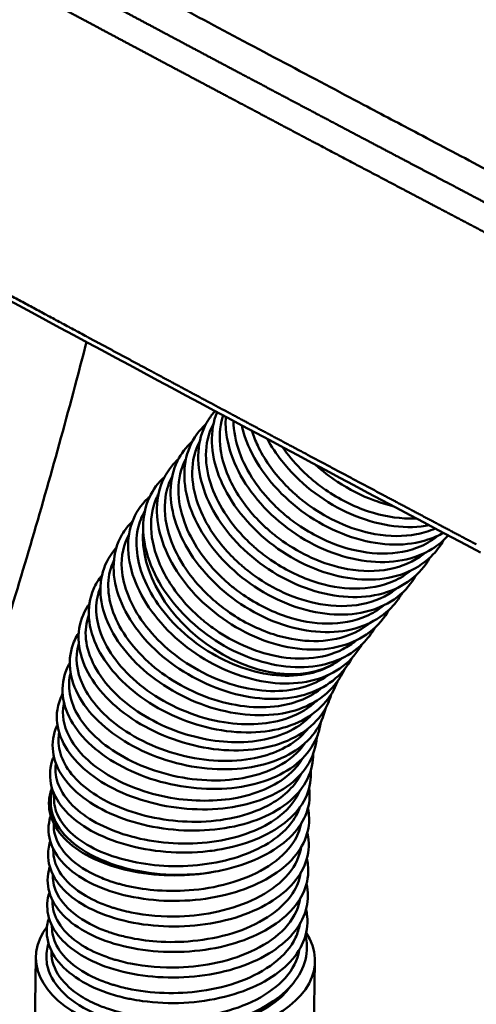
# Model space of a CAD drawing. Units: millimetres. Extents: x 0 to 3360, y 0 to 2376.
# Drawn here: x 2526 to 2599, y 566 to 725 of the extents above; entities that cross this region are included whole.
import ezdxf

# ---------------------------------------------------------------- set-up
doc = ezdxf.new("R2010")
doc.units = ezdxf.units.MM
doc.header["$LTSCALE"] = 8
doc.layers.add('Visible Edges(ISO)', color=7, linetype='Continuous', lineweight=50, true_color=0x262659)
doc.layers.add('Visible Tangent Edges(ISO)', color=7, linetype='Continuous', lineweight=50, true_color=0x1a1a3e)

msp = doc.modelspace()

# ---------------------------------------------------------------- linework, layer by layer
at = {"layer": 'Visible Edges(ISO)'}
for p, q in [((2547.09, 719.19), (2547.09, 719.19)), ((2590.18, 696.38), (2590.18, 696.38)), ((2525.6, 679.9), (2525.6, 679.9)), ((2557.62, 662.72), (2557.62, 662.72)), ((2557.67, 662.69), (2557.67, 662.69)), ((2558.62, 662.18), (2558.62, 662.18)), ((2558.83, 662.07), (2558.83, 662.07)), ((2559.99, 661.45), (2559.99, 661.45)), ((2561.11, 660.85), (2561.11, 660.85)), ((2557.8, 658.85), (2557.8, 658.85)), ((2554.39, 656.97), (2554.39, 656.97)), ((2591.86, 641.22), (2591.86, 641.22)), ((2587.43, 635.57), (2587.43, 635.57)), ((2530.99, 595.46), (2530.99, 595.64)), ((2530.92, 591.34), (2530.92, 591.53)), ((2530.85, 587.23), (2530.85, 587.41)), ((2530.78, 583.11), (2530.78, 583.29)), ((2530.71, 578.99), (2530.71, 579.18)), ((2530.64, 574.87), (2530.64, 575.06)), ((2527.66, 546.99), (2528.12, 574.17)), ((2572.66, 546.23), (2573.12, 573.4))]:
    msp.add_line(p, q, dxfattribs=at)
for major_axis, start_param, end_param in [((-22.5, 0.38), 5.891127, 9.792457), ((20, -0.34), 4.491716, 5.926496)]:
    msp.add_ellipse((2550.62, 573.78), major_axis=major_axis, ratio=0.56709, start_param=start_param, end_param=end_param, dxfattribs=at)
for points, knots in [([(2599.79, 639.34), (2575.59, 652.16), (2551.48, 665.04), (2512.3, 686.19), (2497.16, 694.41), (2482.06, 702.66)], [0, 0, 0, 0, 10.000096, 10.000096, 16.328587, 16.328587, 16.328587, 16.328587]), ([(2504.37, 572.9), (2508.16, 582.72), (2511.81, 592.78), (2518.83, 613.32), (2522.2, 623.8), (2528.66, 645.17), (2531.74, 656.04), (2535.21, 669.15), (2535.75, 671.2), (2536.28, 673.25)], [6.1621259, 6.1621259, 6.1621259, 6.1621259, 6.2212443, 6.2212443, 6.2803628, 6.2803628, 6.3394813, 6.3394813, 6.3504096, 6.3504096, 6.3504096, 6.3504096]), ([(2591.66, 638.51), (2590.89, 637.14), (2589.84, 635.92), (2587.29, 633.96), (2585.73, 633.2), (2582.33, 632.25), (2580.42, 632.06), (2576.48, 632.26), (2574.38, 632.67), (2570.29, 634.03), (2568.23, 635), (2564.43, 637.37), (2562.63, 638.8), (2559.52, 641.93), (2558.15, 643.66), (2556.02, 647.22), (2555.23, 649.08), (2554.31, 652.72), (2554.17, 654.53), (2554.57, 657.86), (2555.11, 659.41), (2556.27, 661.23), (2556.62, 661.69), (2557.02, 662.12)], [81.180944, 81.180944, 81.180944, 81.180944, 81.801809, 81.801809, 82.446277, 82.446277, 83.102781, 83.102781, 83.773079, 83.773079, 84.4469, 84.4469, 85.119584, 85.119584, 85.791621, 85.791621, 86.464724, 86.464724, 87.138482, 87.138482, 87.804228, 87.804228, 88.051075, 88.051075, 88.051075, 88.051075]), ([(2593.87, 641.33), (2593.4, 640.49), (2592.84, 639.72), (2591.07, 637.85), (2589.67, 636.88), (2586.54, 635.52), (2584.75, 635.11), (2580.97, 634.87), (2578.92, 635.05), (2574.83, 635.98), (2572.74, 636.75), (2568.77, 638.77), (2566.86, 640.05), (2563.44, 642.92), (2561.9, 644.56), (2559.36, 647.99), (2558.34, 649.83), (2556.94, 653.48), (2556.55, 655.33), (2556.45, 658.81), (2556.73, 660.48), (2557.33, 661.95)], [68.135475, 68.135475, 68.135475, 68.135475, 68.51195, 68.51195, 69.157399, 69.157399, 69.807715, 69.807715, 70.473972, 70.473972, 71.147434, 71.147434, 71.820662, 71.820662, 72.492743, 72.492743, 73.165285, 73.165285, 73.839197, 73.839197, 74.5048, 74.5048, 74.5048, 74.5048]), ([(2558.32, 661.42), (2558.29, 661.31), (2558.25, 661.2), (2557.75, 659.54), (2557.63, 657.82), (2558.12, 654.33), (2558.65, 652.62), (2560.48, 648.77), (2561.93, 646.69), (2564.1, 644.39), (2564.49, 644), (2565.11, 643.41), (2565.33, 643.22), (2565.73, 642.86), (2565.92, 642.7), (2566.32, 642.37), (2566.53, 642.19), (2567.13, 641.72), (2567.51, 641.44), (2569.37, 640.12), (2570.94, 639.22), (2574.47, 637.62), (2576.44, 637), (2580.73, 636.24), (2583, 636.23), (2587.2, 637.03), (2589.08, 637.87), (2590.67, 639.14), (2590.74, 639.19), (2590.82, 639.25)], [40.829565, 40.829565, 40.829565, 40.829565, 40.87942, 40.87942, 41.579972, 41.579972, 42.218359, 42.218359, 43.017636, 43.017636, 43.187721, 43.187721, 43.276786, 43.276786, 43.349596, 43.349596, 43.433759, 43.433759, 43.577196, 43.577196, 44.118543, 44.118543, 44.760161, 44.760161, 45.535438, 45.535438, 46.330105, 46.330105, 46.3684, 46.3684, 46.3684, 46.3684]), ([(2594.61, 642.09), (2593.86, 641.25), (2592.99, 640.51), (2590.6, 639.03), (2588.95, 638.41), (2585.38, 637.74), (2583.41, 637.69), (2579.39, 638.18), (2577.28, 638.73), (2573.22, 640.36), (2571.21, 641.46), (2567.54, 644.05), (2565.84, 645.57), (2562.94, 648.83), (2561.7, 650.61), (2559.85, 654.22), (2559.22, 656.09), (2558.73, 659.01), (2558.67, 660.13), (2558.74, 661.2)], [55.425214, 55.425214, 55.425214, 55.425214, 55.869367, 55.869367, 56.515167, 56.515167, 57.175834, 57.175834, 57.847861, 57.847861, 58.521555, 58.521555, 59.193935, 59.193935, 59.866091, 59.866091, 60.539579, 60.539579, 60.960913, 60.960913, 60.960913, 60.960913]), ([(2559.97, 660.54), (2559.99, 658.93), (2560.31, 657.24), (2561.49, 653.95), (2562.3, 652.38), (2564.19, 649.58), (2565.21, 648.34), (2566.67, 646.86), (2566.99, 646.55), (2567.51, 646.07), (2567.71, 645.89), (2568.1, 645.55), (2568.29, 645.4), (2568.71, 645.04), (2568.95, 644.85), (2569.59, 644.36), (2569.99, 644.07), (2572.57, 642.29), (2574.92, 641.1), (2579.57, 639.57), (2581.8, 639.18), (2586.24, 639.13), (2588.37, 639.54), (2591.27, 640.81), (2592.21, 641.39), (2593.03, 642.08)], [53.962693, 53.962693, 53.962693, 53.962693, 54.603576, 54.603576, 55.18889, 55.18889, 55.68696, 55.68696, 55.821685, 55.821685, 55.903081, 55.903081, 55.976253, 55.976253, 56.069455, 56.069455, 56.217453, 56.217453, 57.010041, 57.010041, 57.743482, 57.743482, 58.532713, 58.532713, 58.976486, 58.976486, 58.976486, 58.976486]), ([(2589.44, 635.68), (2589.17, 635.2), (2588.87, 634.75), (2587.56, 633.02), (2586.28, 631.92), (2583.33, 630.3), (2581.63, 629.75), (2577.99, 629.22), (2575.99, 629.26), (2571.93, 629.9), (2569.83, 630.53), (2565.79, 632.3), (2563.81, 633.46), (2560.22, 636.15), (2558.57, 637.71), (2555.8, 641.04), (2554.63, 642.84), (2552.94, 646.47), (2552.38, 648.34), (2551.95, 651.91), (2552.07, 653.65), (2552.97, 656.75), (2553.75, 658.15), (2555.03, 659.54), (2555.27, 659.79), (2555.53, 660.01)], [94.226579, 94.226579, 94.226579, 94.226579, 94.442155, 94.442155, 95.090105, 95.090105, 95.737177, 95.737177, 96.399922, 96.399922, 97.072596, 97.072596, 97.746153, 97.746153, 98.418403, 98.418403, 99.090667, 99.090667, 99.764338, 99.764338, 100.436762, 100.436762, 101.095196, 101.095196, 101.240712, 101.240712, 101.240712, 101.240712]), ([(2556.76, 660.08), (2556.74, 660.04), (2556.71, 659.99), (2555.93, 658.52), (2555.54, 656.86), (2555.54, 653.4), (2555.86, 651.65), (2557.06, 648.3), (2557.87, 646.74), (2559.76, 643.93), (2560.78, 642.69), (2562.24, 641.22), (2562.56, 640.91), (2563.08, 640.42), (2563.28, 640.24), (2563.67, 639.91), (2563.85, 639.75), (2564.28, 639.4), (2564.52, 639.21), (2565.16, 638.72), (2565.56, 638.42), (2568.14, 636.64), (2570.5, 635.45), (2575.14, 633.92), (2577.38, 633.53), (2581.81, 633.49), (2583.94, 633.89), (2586.83, 635.16), (2587.77, 635.74), (2588.6, 636.43)], [27.983527, 27.983527, 27.983527, 27.983527, 28.006807, 28.006807, 28.726089, 28.726089, 29.389245, 29.389245, 29.974531, 29.974531, 30.472505, 30.472505, 30.607219, 30.607219, 30.688613, 30.688613, 30.761784, 30.761784, 30.854987, 30.854987, 31.002993, 31.002993, 31.795757, 31.795757, 32.529232, 32.529232, 33.318457, 33.318457, 33.761357, 33.761357, 33.761357, 33.761357]), ([(2593.83, 642.5), (2593.06, 642.06), (2592.22, 641.69), (2589.68, 640.85), (2587.81, 640.58), (2583.92, 640.63), (2581.84, 640.96), (2577.74, 642.17), (2575.66, 643.07), (2571.8, 645.33), (2569.96, 646.71), (2566.73, 649.75), (2565.3, 651.45), (2563.03, 654.97), (2562.16, 656.83), (2561.49, 659.04), (2561.39, 659.44), (2561.3, 659.83)], [42.882785, 42.882785, 42.882785, 42.882785, 43.225063, 43.225063, 43.879341, 43.879341, 44.548434, 44.548434, 45.222223, 45.222223, 45.89509, 45.89509, 46.567112, 46.567112, 47.240009, 47.240009, 47.384786, 47.384786, 47.384786, 47.384786]), ([(2562.94, 658.95), (2563.19, 658.16), (2563.51, 657.36), (2564.91, 654.42), (2566.35, 652.34), (2568.52, 650.04), (2568.92, 649.64), (2569.54, 649.06), (2569.76, 648.86), (2570.16, 648.51), (2570.35, 648.35), (2570.75, 648.01), (2570.96, 647.84), (2571.56, 647.37), (2571.94, 647.08), (2573.8, 645.77), (2575.36, 644.87), (2578.89, 643.27), (2580.85, 642.65), (2585.14, 641.88), (2587.42, 641.87), (2590.56, 642.47), (2591.57, 642.79), (2592.51, 643.2)], [67.133886, 67.133886, 67.133886, 67.133886, 67.432692, 67.432692, 68.231979, 68.231979, 68.402263, 68.402263, 68.491369, 68.491369, 68.564183, 68.564183, 68.648315, 68.648315, 68.791616, 68.791616, 69.33149, 69.33149, 69.973426, 69.973426, 70.74863, 70.74863, 71.149634, 71.149634, 71.149634, 71.149634]), ([(2587.23, 632.86), (2586.65, 631.84), (2585.93, 630.91), (2583.9, 628.99), (2582.45, 628.09), (2579.22, 626.87), (2577.39, 626.54), (2573.54, 626.45), (2571.48, 626.71), (2567.38, 627.79), (2565.29, 628.63), (2561.38, 630.78), (2559.5, 632.11), (2556.18, 635.07), (2554.7, 636.75), (2552.3, 640.23), (2551.35, 642.08), (2550.12, 645.73), (2549.81, 647.57), (2549.88, 651.01), (2550.26, 652.65), (2551.53, 655.26), (2552.34, 656.32), (2553.32, 657.2)], [107.272325, 107.272325, 107.272325, 107.272325, 107.733571, 107.733571, 108.378266, 108.378266, 109.03062, 109.03062, 109.698468, 109.698468, 110.372152, 110.372152, 111.045189, 111.045189, 111.717224, 111.717224, 112.389947, 112.389947, 113.063897, 113.063897, 113.733082, 113.733082, 114.286473, 114.286473, 114.286473, 114.286473]), ([(2554.54, 657.26), (2554.23, 656.69), (2553.98, 656.09), (2553.32, 653.9), (2553.2, 652.17), (2553.69, 648.69), (2554.22, 646.97), (2556.05, 643.13), (2557.49, 641.05), (2559.66, 638.75), (2560.06, 638.35), (2560.68, 637.77), (2560.9, 637.57), (2561.3, 637.22), (2561.49, 637.06), (2561.89, 636.72), (2562.1, 636.55), (2562.7, 636.08), (2563.08, 635.79), (2564.94, 634.47), (2566.51, 633.57), (2570.04, 631.97), (2572.01, 631.35), (2576.3, 630.59), (2578.57, 630.58), (2582.77, 631.39), (2584.65, 632.22), (2586.24, 633.49), (2586.32, 633.55), (2586.39, 633.61)], [15.376387, 15.376387, 15.376387, 15.376387, 15.665229, 15.665229, 16.365766, 16.365766, 17.004138, 17.004138, 17.803402, 17.803402, 17.973465, 17.973465, 18.062523, 18.062523, 18.135332, 18.135332, 18.219497, 18.219497, 18.362947, 18.362947, 18.904444, 18.904444, 19.54602, 19.54602, 20.321293, 20.321293, 21.115949, 21.115949, 21.154424, 21.154424, 21.154424, 21.154424]), ([(2591.55, 643.71), (2591.13, 643.63), (2590.7, 643.57), (2588.39, 643.33), (2586.37, 643.43), (2582.29, 644.21), (2580.19, 644.9), (2576.18, 646.79), (2574.23, 648.01), (2570.72, 650.79), (2569.12, 652.39), (2566.89, 655.21), (2566.1, 656.4), (2565.45, 657.61)], [30.431622, 30.431622, 30.431622, 30.431622, 30.585117, 30.585117, 31.249591, 31.249591, 31.922701, 31.922701, 32.596112, 32.596112, 33.26827, 33.26827, 33.719287, 33.719287, 33.719287, 33.719287]), ([(2567.89, 656.31), (2568.73, 655.09), (2569.7, 653.92), (2571.1, 652.51), (2571.42, 652.2), (2571.94, 651.71), (2572.14, 651.54), (2572.53, 651.2), (2572.72, 651.04), (2573.14, 650.69), (2573.38, 650.5), (2574.02, 650.01), (2574.42, 649.72), (2576.99, 647.94), (2579.34, 646.75), (2583.97, 645.22), (2586.21, 644.83), (2588.72, 644.8), (2589.09, 644.8), (2589.46, 644.82)], [80.430351, 80.430351, 80.430351, 80.430351, 80.901653, 80.901653, 81.036475, 81.036475, 81.117894, 81.117894, 81.191063, 81.191063, 81.284229, 81.284229, 81.432106, 81.432106, 82.222493, 82.222493, 82.955399, 82.955399, 83.084225, 83.084225, 83.084225, 83.084225]), ([(2585.01, 630.04), (2584.95, 629.92), (2584.88, 629.8), (2583.96, 628.28), (2582.8, 627.06), (2580.06, 625.18), (2578.45, 624.49), (2574.96, 623.69), (2573.02, 623.57), (2569.03, 623.92), (2566.93, 624.41), (2562.84, 625.91), (2560.81, 626.95), (2557.08, 629.44), (2555.33, 630.92), (2552.32, 634.12), (2551.03, 635.88), (2549.05, 639.47), (2548.33, 641.34), (2547.58, 644.95), (2547.53, 646.75), (2548.1, 650), (2548.73, 651.51), (2550.07, 653.35), (2550.56, 653.88), (2551.1, 654.37)], [120.317694, 120.317694, 120.317694, 120.317694, 120.371214, 120.371214, 121.022752, 121.022752, 121.66774, 121.66774, 122.326472, 122.326472, 122.997771, 122.997771, 123.671551, 123.671551, 124.344065, 124.344065, 125.016151, 125.016151, 125.689461, 125.689461, 126.362927, 126.362927, 127.026405, 127.026405, 127.331116, 127.331116, 127.331116, 127.331116]), ([(2552.33, 654.43), (2552.3, 654.39), (2552.28, 654.35), (2551.5, 652.87), (2551.11, 651.21), (2551.1, 647.76), (2551.43, 646), (2552.63, 642.66), (2553.44, 641.09), (2555.33, 638.29), (2556.35, 637.05), (2557.81, 635.57), (2558.13, 635.26), (2558.65, 634.78), (2558.85, 634.6), (2559.24, 634.26), (2559.42, 634.11), (2559.85, 633.75), (2560.09, 633.56), (2560.73, 633.07), (2561.13, 632.78), (2563.71, 631), (2566.06, 629.81), (2570.71, 628.28), (2572.95, 627.89), (2577.38, 627.84), (2579.51, 628.25), (2582.4, 629.51), (2583.34, 630.09), (2584.17, 630.79)], [2.770123, 2.770123, 2.770123, 2.770123, 2.792794, 2.792794, 3.512063, 3.512063, 4.175207, 4.175207, 4.760482, 4.760482, 5.258439, 5.258439, 5.39315, 5.39315, 5.474542, 5.474542, 5.547712, 5.547712, 5.640914, 5.640914, 5.788919, 5.788919, 6.58169, 6.58169, 7.315159, 7.315159, 8.104372, 8.104372, 8.547294, 8.547294, 8.547294, 8.547294]), ([(2585.7, 646.82), (2584.7, 647.05), (2583.69, 647.35), (2580.66, 648.46), (2578.62, 649.49), (2575.51, 651.55), (2574.32, 652.47), (2573.22, 653.46)], [18.297358, 18.297358, 18.297358, 18.297358, 18.623142, 18.623142, 19.296929, 19.296929, 19.742774, 19.742774, 19.742774, 19.742774]), ([(2582.79, 627.22), (2582.27, 626.27), (2581.61, 625.41), (2579.7, 623.51), (2578.27, 622.58), (2575.08, 621.3), (2573.27, 620.93), (2569.45, 620.78), (2567.39, 621.01), (2563.3, 622.02), (2561.2, 622.83), (2557.27, 624.92), (2555.37, 626.23), (2552.01, 629.16), (2550.5, 630.82), (2548.04, 634.28), (2547.07, 636.12), (2545.76, 639.77), (2545.42, 641.62), (2545.41, 645.09), (2545.75, 646.74), (2547, 649.47), (2547.84, 650.62), (2548.89, 651.55)], [133.365435, 133.365435, 133.365435, 133.365435, 133.790089, 133.790089, 134.434989, 134.434989, 135.086447, 135.086447, 135.753634, 135.753634, 136.427236, 136.427236, 137.100355, 137.100355, 137.772406, 137.772406, 138.445049, 138.445049, 139.118993, 139.118993, 139.788809, 139.788809, 140.379387, 140.379387, 140.379387, 140.379387]), ([(2550.12, 651.62), (2549.56, 650.61), (2549.19, 649.48), (2548.75, 646.43), (2548.92, 644.42), (2550.05, 640.64), (2550.86, 638.91), (2552.83, 635.82), (2553.91, 634.47), (2555.48, 632.86), (2555.81, 632.53), (2556.36, 632.02), (2556.57, 631.84), (2556.96, 631.49), (2557.15, 631.34), (2557.56, 630.99), (2557.79, 630.81), (2558.47, 630.28), (2558.93, 629.94), (2561.59, 628.11), (2563.98, 626.93), (2568.35, 625.51), (2570.3, 625.15), (2574.24, 624.97), (2576.19, 625.21), (2579.47, 626.27), (2580.82, 627.01), (2581.95, 627.96)], [228.603509, 228.603509, 228.603509, 228.603509, 229.117426, 229.117426, 229.892427, 229.892427, 230.534001, 230.534001, 231.074784, 231.074784, 231.21818, 231.21818, 231.302341, 231.302341, 231.375161, 231.375161, 231.464255, 231.464255, 231.634447, 231.634447, 232.434057, 232.434057, 233.072819, 233.072819, 233.773786, 233.773786, 234.382995, 234.382995, 234.382995, 234.382995]), ([(2580.62, 624.43), (2580.27, 623.8), (2579.85, 623.2), (2578.35, 621.43), (2577.02, 620.42), (2573.97, 618.95), (2572.22, 618.47), (2568.49, 618.11), (2566.47, 618.21), (2562.39, 618.98), (2560.28, 619.66), (2556.26, 621.49), (2554.3, 622.67), (2550.75, 625.38), (2549.13, 626.94), (2546.41, 630.23), (2545.29, 632.01), (2543.69, 635.57), (2543.18, 637.4), (2542.88, 640.9), (2543.08, 642.61), (2544.15, 645.63), (2545.03, 646.98), (2546.27, 648.15), (2546.37, 648.25), (2546.48, 648.34)], [1.041837, 1.041837, 1.041837, 1.041837, 1.334491, 1.334491, 1.987138, 1.987138, 2.641544, 2.641544, 3.303419, 3.303419, 3.97164, 3.97164, 4.642647, 4.642647, 5.314646, 5.314646, 5.988323, 5.988323, 6.665458, 6.665458, 7.34272, 7.34272, 7.995873, 7.995873, 8.055645, 8.055645, 8.055645, 8.055645]), ([(2547.9, 648.79), (2547.76, 648.55), (2547.64, 648.3), (2546.82, 646.4), (2546.54, 644.51), (2546.92, 640.59), (2547.5, 638.62), (2549.48, 634.55), (2550.92, 632.49), (2553.03, 630.26), (2553.38, 629.92), (2553.96, 629.37), (2554.18, 629.17), (2554.59, 628.8), (2554.78, 628.64), (2555.17, 628.31), (2555.38, 628.14), (2555.94, 627.69), (2556.3, 627.42), (2558.01, 626.19), (2559.44, 625.34), (2562.66, 623.8), (2564.44, 623.17), (2568.24, 622.3), (2570.23, 622.13), (2574.14, 622.41), (2576.01, 622.91), (2578.39, 624.14), (2579.1, 624.61), (2579.74, 625.14)], [215.995594, 215.995594, 215.995594, 215.995594, 216.118545, 216.118545, 216.907555, 216.907555, 217.64072, 217.64072, 218.432926, 218.432926, 218.580912, 218.580912, 218.674117, 218.674117, 218.747295, 218.747295, 218.828706, 218.828706, 218.963467, 218.963467, 219.461818, 219.461818, 220.047428, 220.047428, 220.711004, 220.711004, 221.430694, 221.430694, 221.773657, 221.773657, 221.773657, 221.773657]), ([(2545.7, 646.02), (2545.17, 645.15), (2544.79, 644.18), (2544.56, 643.13), (2543.99, 640.43), (2544.49, 637.23), (2545.99, 634.09), (2547.63, 630.67), (2550.46, 627.31), (2553.95, 624.73), (2557.25, 622.28), (2561.1, 620.54), (2564.84, 619.82), (2568.59, 619.11), (2572.21, 619.43), (2575.05, 620.76), (2575.95, 621.18), (2576.78, 621.7), (2577.52, 622.32)], [203.329057, 203.329057, 203.329057, 203.329057, 203.792375, 203.792375, 203.792375, 204.98643, 204.98643, 204.98643, 206.28916, 206.28916, 206.28916, 207.525074, 207.525074, 207.525074, 208.766404, 208.766404, 208.766404, 209.163284, 209.163284, 209.163284, 209.163284]), ([(2579.06, 622.28), (2578.41, 621.06), (2577.52, 619.96), (2575.23, 617.98), (2573.72, 617.15), (2570.36, 616.03), (2568.47, 615.73), (2564.51, 615.7), (2562.4, 615.97), (2558.22, 617.04), (2556.1, 617.85), (2552.13, 619.91), (2550.23, 621.17), (2546.88, 624), (2545.38, 625.59), (2542.98, 628.9), (2542.04, 630.66), (2540.84, 634.14), (2540.57, 635.91), (2540.75, 639.22), (2541.2, 640.81), (2542.45, 642.98), (2543.03, 643.72), (2543.71, 644.37)], [14.052942, 14.052942, 14.052942, 14.052942, 14.617909, 14.617909, 15.269914, 15.269914, 15.927983, 15.927983, 16.593716, 16.593716, 17.263741, 17.263741, 17.935179, 17.935179, 18.607687, 18.607687, 19.282908, 19.282908, 19.961601, 19.961601, 20.631205, 20.631205, 21.02127, 21.02127, 21.02127, 21.02127]), ([(2543.14, 642.24), (2542.24, 640.64), (2541.83, 638.74), (2541.97, 636.69), (2542.17, 633.87), (2543.41, 630.79), (2545.5, 627.95), (2547.68, 624.99), (2550.81, 622.28), (2554.33, 620.34), (2558.04, 618.29), (2562.18, 617.09), (2565.96, 616.99), (2569.54, 616.89), (2572.8, 617.77), (2575.19, 619.5), (2575.24, 619.54), (2575.29, 619.57), (2575.34, 619.61)], [190.757999, 190.757999, 190.757999, 190.757999, 191.600693, 191.600693, 191.600693, 192.757936, 192.757936, 192.757936, 193.967069, 193.967069, 193.967069, 195.240173, 195.240173, 195.240173, 196.444653, 196.444653, 196.444653, 196.469752, 196.469752, 196.469752, 196.469752]), ([(2577.86, 620.48), (2577.6, 619.9), (2577.3, 619.36), (2576.08, 617.52), (2574.89, 616.38), (2572.06, 614.59), (2570.39, 613.93), (2566.74, 613.13), (2564.71, 613), (2560.57, 613.28), (2558.4, 613.7), (2554.18, 615.03), (2552.08, 615.95), (2548.22, 618.18), (2546.42, 619.51), (2543.31, 622.41), (2541.97, 624.01), (2539.93, 627.3), (2539.2, 629.03), (2538.45, 632.41), (2538.43, 634.1), (2539.12, 637.18), (2539.82, 638.59), (2540.9, 639.89), (2541, 640), (2541.1, 640.11)], [26.99076, 26.99076, 26.99076, 26.99076, 27.246521, 27.246521, 27.897682, 27.897682, 28.551776, 28.551776, 29.214184, 29.214184, 29.882709, 29.882709, 30.55358, 30.55358, 31.225283, 31.225283, 31.898756, 31.898756, 32.57602, 32.57602, 33.2538, 33.2538, 33.905709, 33.905709, 33.969001, 33.969001, 33.969001, 33.969001]), ([(2540.7, 638.04), (2539.59, 635.8), (2539.48, 633.04), (2540.41, 630.18), (2541.37, 627.24), (2543.43, 624.23), (2546.25, 621.67), (2549, 619.18), (2552.46, 617.13), (2556.08, 615.86), (2559.85, 614.54), (2563.8, 614.08), (2567.22, 614.57), (2570.03, 614.97), (2572.49, 616.02), (2574.33, 617.59)], [178.228431, 178.228431, 178.228431, 178.228431, 179.387664, 179.387664, 179.387664, 180.583073, 180.583073, 180.583073, 181.746557, 181.746557, 181.746557, 182.960777, 182.960777, 182.960777, 183.956552, 183.956552, 183.956552, 183.956552]), ([(2576.76, 618.54), (2576.27, 617.19), (2575.5, 615.94), (2573.43, 613.7), (2572.04, 612.71), (2568.87, 611.24), (2567.03, 610.73), (2563.11, 610.24), (2560.98, 610.26), (2556.71, 610.82), (2554.5, 611.37), (2550.31, 612.91), (2548.26, 613.93), (2544.58, 616.29), (2542.9, 617.66), (2540.09, 620.6), (2538.94, 622.2), (2537.3, 625.44), (2536.8, 627.13), (2536.55, 630.37), (2536.79, 631.98), (2537.75, 634.21), (2538.21, 634.97), (2538.78, 635.67)], [39.928217, 39.928217, 39.928217, 39.928217, 40.523862, 40.523862, 41.174488, 41.174488, 41.83264, 41.83264, 42.498883, 42.498883, 43.168993, 43.168993, 43.84015, 43.84015, 44.512305, 44.512305, 45.187379, 45.187379, 45.866539, 45.866539, 46.536653, 46.536653, 46.914535, 46.914535, 46.914535, 46.914535]), ([(2538.53, 633.69), (2538.38, 633.33), (2538.25, 632.96), (2538.14, 632.58), (2537.5, 630.21), (2537.89, 627.44), (2539.27, 624.71), (2540.76, 621.78), (2543.38, 618.93), (2546.69, 616.66), (2550.16, 614.3), (2554.35, 612.61), (2558.47, 611.95), (2562.21, 611.35), (2565.86, 611.6), (2568.84, 612.67), (2570.65, 613.32), (2572.21, 614.28), (2573.44, 615.47)], [165.692633, 165.692633, 165.692633, 165.692633, 165.876934, 165.876934, 165.876934, 167.024382, 167.024382, 167.024382, 168.259216, 168.259216, 168.259216, 169.552033, 169.552033, 169.552033, 170.727404, 170.727404, 170.727404, 171.441459, 171.441459, 171.441459, 171.441459]), ([(2575.75, 616.48), (2575.57, 615.83), (2575.32, 615.2), (2574.32, 613.22), (2573.29, 611.98), (2570.72, 609.92), (2569.15, 609.09), (2565.65, 607.9), (2563.66, 607.54), (2559.52, 607.34), (2557.32, 607.5), (2552.97, 608.3), (2550.77, 608.96), (2546.66, 610.68), (2544.7, 611.76), (2541.25, 614.21), (2539.72, 615.6), (2537.27, 618.55), (2536.32, 620.13), (2535.13, 623.32), (2534.88, 624.96), (2535.17, 628.02), (2535.68, 629.48), (2536.59, 630.86), (2536.67, 630.97), (2536.75, 631.09)], [52.863609, 52.863609, 52.863609, 52.863609, 53.146897, 53.146897, 53.795832, 53.795832, 54.448981, 54.448981, 55.111789, 55.111789, 55.780679, 55.780679, 56.451415, 56.451415, 57.122703, 57.122703, 57.795786, 57.795786, 58.47311, 58.47311, 59.151966, 59.151966, 59.803188, 59.803188, 59.863827, 59.863827, 59.863827, 59.863827]), ([(2536.65, 629.21), (2536.21, 628.01), (2536.05, 626.71), (2536.18, 625.36), (2536.48, 622.52), (2538.09, 619.46), (2540.74, 616.79), (2543.25, 614.27), (2546.67, 612.1), (2550.39, 610.68), (2553.82, 609.37), (2557.53, 608.68), (2560.97, 608.75), (2564.7, 608.82), (2568.1, 609.77), (2570.6, 611.46), (2571.39, 611.99), (2572.09, 612.6), (2572.69, 613.28)], [153.154001, 153.154001, 153.154001, 153.154001, 153.762597, 153.762597, 153.762597, 155.036507, 155.036507, 155.036507, 156.238594, 156.238594, 156.238594, 157.347015, 157.347015, 157.347015, 158.548906, 158.548906, 158.548906, 158.930403, 158.930403, 158.930403, 158.930403]), ([(2574.85, 614.29), (2574.56, 612.87), (2573.95, 611.51), (2572.16, 609.07), (2570.93, 607.97), (2567.98, 606.18), (2566.23, 605.48), (2562.42, 604.57), (2560.31, 604.35), (2556.01, 604.4), (2553.76, 604.68), (2549.4, 605.69), (2547.25, 606.44), (2543.29, 608.29), (2541.45, 609.42), (2538.28, 611.92), (2536.93, 613.33), (2534.87, 616.26), (2534.15, 617.83), (2533.47, 620.94), (2533.5, 622.52), (2534.16, 624.81), (2534.53, 625.61), (2535.02, 626.35)], [65.797785, 65.797785, 65.797785, 65.797785, 66.414889, 66.414889, 67.063231, 67.063231, 67.721068, 67.721068, 68.387842, 68.387842, 69.058088, 69.058088, 69.728894, 69.728894, 70.400509, 70.400509, 71.07523, 71.07523, 71.754979, 71.754979, 72.426682, 72.426682, 72.810517, 72.810517, 72.810517, 72.810517]), ([(2535.03, 624.58), (2534.38, 622.51), (2534.63, 620.17), (2535.73, 617.86), (2536.93, 615.36), (2539.14, 612.91), (2542.05, 610.89), (2545.33, 608.62), (2549.49, 606.93), (2553.69, 606.18), (2557.8, 605.45), (2561.96, 605.62), (2565.37, 606.68), (2568.21, 607.56), (2570.54, 609.06), (2572.06, 610.99)], [140.613744, 140.613744, 140.613744, 140.613744, 141.667261, 141.667261, 141.667261, 142.808057, 142.808057, 142.808057, 144.09954, 144.09954, 144.09954, 145.36419, 145.36419, 145.36419, 146.417645, 146.417645, 146.417645, 146.417645]), ([(2574.06, 611.96), (2573.97, 611.27), (2573.8, 610.59), (2573.06, 608.54), (2572.21, 607.23), (2569.95, 604.97), (2568.52, 603.99), (2565.21, 602.46), (2563.3, 601.89), (2559.23, 601.23), (2557.03, 601.13), (2552.62, 601.41), (2550.36, 601.79), (2546.07, 602.97), (2543.98, 603.78), (2540.24, 605.73), (2538.54, 606.89), (2535.72, 609.43), (2534.56, 610.84), (2532.95, 613.75), (2532.48, 615.3), (2532.35, 618.28), (2532.67, 619.75), (2533.41, 621.21), (2533.49, 621.37), (2533.58, 621.52)], [78.729714, 78.729714, 78.729714, 78.729714, 79.029701, 79.029701, 79.675514, 79.675514, 80.326901, 80.326901, 80.989978, 80.989978, 81.659321, 81.659321, 82.329916, 82.329916, 83.00064, 83.00064, 83.673084, 83.673084, 84.350276, 84.350276, 85.0308, 85.0308, 85.682571, 85.682571, 85.760245, 85.760245, 85.760245, 85.760245]), ([(2533.67, 619.75), (2533.63, 619.57), (2533.59, 619.39), (2533.56, 619.2), (2533.16, 616.9), (2533.9, 614.34), (2535.64, 611.96), (2537.53, 609.36), (2540.63, 606.99), (2544.35, 605.31), (2548.06, 603.63), (2552.34, 602.66), (2556.43, 602.58), (2560.4, 602.51), (2564.17, 603.29), (2567.06, 604.8), (2568.97, 605.79), (2570.5, 607.11), (2571.55, 608.63)], [128.085234, 128.085234, 128.085234, 128.085234, 128.178087, 128.178087, 128.178087, 129.341794, 129.341794, 129.341794, 130.609408, 130.609408, 130.609408, 131.87157, 131.87157, 131.87157, 133.097448, 133.097448, 133.097448, 133.907288, 133.907288, 133.907288, 133.907288]), ([(2573.4, 609.5), (2573.3, 608.08), (2572.88, 606.69), (2571.43, 604.13), (2570.36, 602.94), (2567.7, 600.9), (2566.07, 600.04), (2562.43, 598.74), (2560.37, 598.29), (2556.11, 597.85), (2553.84, 597.86), (2549.4, 598.33), (2547.17, 598.8), (2543.01, 600.11), (2541.03, 600.98), (2537.56, 603), (2536.03, 604.18), (2533.59, 606.73), (2532.66, 608.14), (2531.55, 611.02), (2531.36, 612.55), (2531.71, 614.89), (2532.01, 615.76), (2532.43, 616.57)], [91.659222, 91.659222, 91.659222, 91.659222, 92.284897, 92.284897, 92.929748, 92.929748, 93.586753, 93.586753, 94.254125, 94.254125, 94.924578, 94.924578, 95.594948, 95.594948, 96.265794, 96.265794, 96.939843, 96.939843, 97.620121, 97.620121, 98.294902, 98.294902, 98.706628, 98.706628, 98.706628, 98.706628]), ([(2532.6, 614.83), (2532.29, 613.18), (2532.59, 611.42), (2533.46, 609.7), (2534.56, 607.55), (2536.56, 605.48), (2539.22, 603.78), (2542.16, 601.9), (2545.91, 600.48), (2549.81, 599.79), (2553.46, 599.15), (2557.23, 599.15), (2560.59, 599.8), (2564.18, 600.5), (2567.26, 601.94), (2569.33, 603.91), (2570.07, 604.6), (2570.68, 605.37), (2571.15, 606.18)], [115.551085, 115.551085, 115.551085, 115.551085, 116.408619, 116.408619, 116.408619, 117.480296, 117.480296, 117.480296, 118.670248, 118.670248, 118.670248, 119.785143, 119.785143, 119.785143, 120.973588, 120.973588, 120.973588, 121.394283, 121.394283, 121.394283, 121.394283]), ([(2572.85, 606.91), (2572.85, 606.23), (2572.78, 605.55), (2572.32, 603.51), (2571.66, 602.17), (2569.75, 599.77), (2568.47, 598.68), (2565.42, 596.85), (2563.6, 596.09), (2559.67, 595), (2557.51, 594.66), (2553.1, 594.42), (2550.82, 594.53), (2546.41, 595.16), (2544.24, 595.69), (2540.27, 597.1), (2538.43, 598.01), (2535.28, 600.07), (2533.94, 601.27), (2531.93, 603.83), (2531.24, 605.25), (2530.69, 608.08), (2530.8, 609.53), (2531.37, 611.09), (2531.47, 611.33), (2531.58, 611.56)], [104.585823, 104.585823, 104.585823, 104.585823, 104.888648, 104.888648, 105.530311, 105.530311, 106.178768, 106.178768, 106.841964, 106.841964, 107.511909, 107.511909, 108.182369, 108.182369, 108.852358, 108.852358, 109.523838, 109.523838, 110.20051, 110.20051, 110.883125, 110.883125, 111.537765, 111.537765, 111.654986, 111.654986, 111.654986, 111.654986]), ([(2531.81, 609.83), (2531.53, 607.65), (2532.37, 605.32), (2534.21, 603.22), (2536.17, 601), (2539.26, 599.04), (2542.93, 597.74), (2546.59, 596.44), (2550.77, 595.8), (2554.78, 595.93), (2559.02, 596.07), (2563.03, 597.09), (2566.03, 598.81), (2568.27, 600.09), (2569.94, 601.76), (2570.89, 603.64)], [103.014279, 103.014279, 103.014279, 103.014279, 104.171518, 104.171518, 104.171518, 105.4021, 105.4021, 105.4021, 106.62672, 106.62672, 106.62672, 107.918885, 107.918885, 107.918885, 108.883823, 108.883823, 108.883823, 108.883823]), ([(2572.44, 604.19), (2572.54, 602.83), (2572.32, 601.48), (2571.24, 598.91), (2570.35, 597.67), (2568.02, 595.45), (2566.53, 594.45), (2563.12, 592.8), (2561.15, 592.14), (2558.74, 591.62), (2558.41, 591.56), (2557.08, 591.31), (2556.05, 591.18), (2552.78, 590.89), (2550.45, 590.92), (2546.01, 591.39), (2543.84, 591.83), (2539.87, 593.07), (2538.02, 593.88), (2534.87, 595.77), (2533.53, 596.89), (2531.51, 599.31), (2530.81, 600.67), (2530.27, 603.41), (2530.38, 604.82), (2530.91, 606.23), (2530.96, 606.35), (2531.01, 606.47)], [117.508401, 117.508401, 117.508401, 117.508401, 118.127407, 118.127407, 118.767105, 118.767105, 119.422502, 119.422502, 120.090604, 120.090604, 120.195835, 120.195835, 120.512325, 120.512325, 121.191552, 121.191552, 121.860789, 121.860789, 122.532119, 122.532119, 123.209418, 123.209418, 123.893123, 123.893123, 124.540596, 124.540596, 124.600936, 124.600936, 124.600936, 124.600936]), ([(2531.3, 604.76), (2531.27, 604.36), (2531.28, 603.96), (2531.32, 603.56), (2531.6, 601.27), (2533.19, 598.95), (2535.78, 597.07), (2538.3, 595.23), (2541.79, 593.8), (2545.63, 593.04), (2549.65, 592.24), (2554.04, 592.19), (2557.98, 592.91), (2561.78, 593.6), (2565.17, 595.02), (2567.53, 596.92), (2569.02, 598.12), (2570.1, 599.52), (2570.73, 601.01)], [90.472338, 90.472338, 90.472338, 90.472338, 90.689916, 90.689916, 90.689916, 91.92854, 91.92854, 91.92854, 93.13214, 93.13214, 93.13214, 94.391537, 94.391537, 94.391537, 95.605646, 95.605646, 95.605646, 96.36918, 96.36918, 96.36918, 96.36918]), ([(2557.53, 587.97), (2555.53, 587.57), (2553.41, 587.33), (2549.08, 587.23), (2546.82, 587.39), (2542.59, 588.1), (2540.55, 588.66), (2536.95, 590.1), (2535.34, 591.01), (2532.73, 593.07), (2531.7, 594.26), (2530.41, 596.77), (2530.13, 598.12), (2530.3, 600.09), (2530.46, 600.74), (2530.71, 601.37)], [0.054567, 0.054567, 0.054567, 0.054567, 0.68316, 0.68316, 1.352359, 1.352359, 2.021559, 2.021559, 2.694564, 2.694564, 3.373132, 3.373132, 4.037685, 4.037685, 4.367789, 4.367789, 4.367789, 4.367789]), ([(2539.37, 589.49), (2538.8, 589.72), (2538.25, 589.96), (2535.65, 591.23), (2533.96, 592.46), (2531.53, 595.16), (2530.8, 596.62), (2530.42, 599.18), (2530.56, 600.15), (2530.84, 600.97)], [-11.262301, -11.262301, -11.262301, -11.262301, -10.756005, -10.756005, -8.751675, -8.751675, -6.762823, -6.762823, -5.294921, -5.294921, -5.294921, -5.294921]), ([(2531.08, 600.39), (2531.07, 600.35), (2531.07, 600.3), (2531.07, 600.05), (2531.06, 599.84), (2531.06, 599.64)], [2.084355673, 2.084355673, 2.084355673, 2.084355673, 2.085661225, 2.085661225, 2.091692286, 2.091692286, 2.091692286, 2.091692286]), ([(2572.17, 601.34), (2572.19, 601.22), (2572.2, 601.1), (2572.35, 599.62), (2572.14, 598.24), (2571.05, 595.67), (2570.17, 594.44), (2567.85, 592.22), (2566.36, 591.2), (2562.94, 589.49), (2560.97, 588.78), (2558.27, 588.12), (2557.65, 587.99), (2557.01, 587.88)], [130.427615, 130.427615, 130.427615, 130.427615, 130.483923, 130.483923, 131.125942, 131.125942, 131.763709, 131.763709, 132.420634, 132.420634, 133.090084, 133.090084, 133.287739, 133.287739, 133.287739, 133.287739]), ([(2531.06, 599.64), (2531.04, 598.7), (2531.25, 597.75), (2531.7, 596.83), (2532.72, 594.73), (2534.95, 592.78), (2538.02, 591.35), (2541.02, 589.95), (2544.81, 589.05), (2548.73, 588.82), (2552.86, 588.59), (2557.15, 589.1), (2560.78, 590.28), (2564.35, 591.45), (2567.3, 593.26), (2569.08, 595.44), (2569.83, 596.34), (2570.37, 597.31), (2570.7, 598.3)], [77.926819, 77.926819, 77.926819, 77.926819, 78.459476, 78.459476, 78.459476, 79.674555, 79.674555, 79.674555, 80.864812, 80.864812, 80.864812, 82.116277, 82.116277, 82.116277, 83.345198, 83.345198, 83.345198, 83.856991, 83.856991, 83.856991, 83.856991]), ([(2571.98, 598.1), (2572.21, 597.06), (2572.24, 595.99), (2571.84, 593.61), (2571.28, 592.3), (2569.56, 589.86), (2568.38, 588.72), (2565.48, 586.68), (2563.71, 585.78), (2559.83, 584.36), (2557.67, 583.83), (2553.27, 583.2), (2550.98, 583.09), (2546.54, 583.3), (2544.34, 583.61), (2540.3, 584.6), (2538.4, 585.29), (2535.13, 586.98), (2533.71, 588), (2531.55, 590.26), (2530.78, 591.53), (2530.05, 594.11), (2530.07, 595.44), (2530.46, 596.76), (2530.48, 596.82), (2530.5, 596.88)], [10.155989, 10.155989, 10.155989, 10.155989, 10.640307, 10.640307, 11.263808, 11.263808, 11.903963, 11.903963, 12.575877, 12.575877, 13.25252, 13.25252, 13.924252, 13.924252, 14.593174, 14.593174, 15.263299, 15.263299, 15.93858, 15.93858, 16.616583, 16.616583, 17.26307, 17.26307, 17.296216, 17.296216, 17.296216, 17.296216]), ([(2530.99, 595.46), (2530.98, 594.95), (2531.04, 594.44), (2531.49, 592.62), (2532.26, 591.36), (2534.69, 588.95), (2536.4, 587.85), (2538.84, 586.81), (2539.24, 586.65), (2539.9, 586.41), (2540.16, 586.32), (2540.63, 586.17), (2540.84, 586.11), (2541.29, 585.97), (2541.53, 585.9), (2542.17, 585.73), (2542.57, 585.63), (2544.5, 585.2), (2546.1, 584.97), (2549.66, 584.72), (2551.63, 584.74), (2555.75, 585.14), (2557.88, 585.56), (2562.02, 586.83), (2563.96, 587.7), (2567.35, 589.88), (2568.72, 591.19), (2570.28, 593.58), (2570.7, 594.59), (2570.89, 595.62)], [65.322506, 65.322506, 65.322506, 65.322506, 65.610194, 65.610194, 66.343279, 66.343279, 67.135386, 67.135386, 67.283357, 67.283357, 67.376551, 67.376551, 67.449722, 67.449722, 67.531125, 67.531125, 67.665873, 67.665873, 68.164182, 68.164182, 68.749733, 68.749733, 69.413242, 69.413242, 70.132861, 70.132861, 70.900622, 70.900622, 71.422832, 71.422832, 71.422832, 71.422832]), ([(2571.88, 594.12), (2571.93, 593.91), (2571.97, 593.71), (2572.23, 592.12), (2572.09, 590.69), (2571.14, 588.04), (2570.35, 586.79), (2568.19, 584.49), (2566.78, 583.42), (2563.47, 581.58), (2561.53, 580.8), (2557.39, 579.67), (2555.16, 579.29), (2550.69, 578.97), (2548.41, 579.02), (2544.07, 579.53), (2541.96, 579.99), (2538.15, 581.25), (2536.42, 582.07), (2533.52, 583.99), (2532.32, 585.11), (2530.66, 587.53), (2530.17, 588.86), (2530.04, 591.06), (2530.16, 591.92), (2530.43, 592.76)], [23.126739, 23.126739, 23.126739, 23.126739, 23.223164, 23.223164, 23.866727, 23.866727, 24.489345, 24.489345, 25.143814, 25.143814, 25.820078, 25.820078, 26.49503, 26.49503, 27.165289, 27.165289, 27.834168, 27.834168, 28.505807, 28.505807, 29.183327, 29.183327, 29.855936, 29.855936, 30.28769, 30.28769, 30.28769, 30.28769]), ([(2530.92, 591.34), (2530.9, 590.16), (2531.24, 588.98), (2532.61, 586.75), (2533.61, 585.72), (2535.97, 584.02), (2537.23, 583.33), (2539.03, 582.59), (2539.42, 582.44), (2540.05, 582.22), (2540.29, 582.14), (2540.74, 582), (2540.94, 581.93), (2541.42, 581.8), (2541.68, 581.73), (2542.45, 581.52), (2542.97, 581.4), (2545.97, 580.8), (2548.61, 580.58), (2553.4, 580.74), (2555.51, 581), (2559.73, 581.94), (2561.78, 582.65), (2565.53, 584.51), (2567.15, 585.67), (2569.68, 588.36), (2570.51, 589.89), (2570.84, 591.57), (2570.85, 591.67), (2570.87, 591.77)], [52.715124, 52.715124, 52.715124, 52.715124, 53.378904, 53.378904, 54.020431, 54.020431, 54.561007, 54.561007, 54.704372, 54.704372, 54.78852, 54.78852, 54.861332, 54.861332, 54.950419, 54.950419, 55.120609, 55.120609, 55.920123, 55.920123, 56.558813, 56.558813, 57.2597, 57.2597, 58.010103, 58.010103, 58.811448, 58.811448, 58.860807, 58.860807, 58.860807, 58.860807]), ([(2571.81, 590), (2571.98, 589.27), (2572.06, 588.53), (2571.99, 586.43), (2571.59, 585.07), (2570.19, 582.55), (2569.16, 581.36), (2566.57, 579.2), (2564.93, 578.22), (2561.27, 576.62), (2559.19, 575.98), (2554.87, 575.14), (2552.59, 574.93), (2548.12, 574.92), (2545.88, 575.12), (2541.69, 575.92), (2539.7, 576.52), (2536.19, 578.04), (2534.64, 578.98), (2532.16, 581.1), (2531.2, 582.32), (2530.08, 584.86), (2529.89, 586.21), (2530.15, 587.89), (2530.24, 588.27), (2530.37, 588.65)], [36.12041, 36.12041, 36.12041, 36.12041, 36.459754, 36.459754, 37.089421, 37.089421, 37.720327, 37.720327, 38.386604, 38.386604, 39.063827, 39.063827, 39.73682, 39.73682, 40.406103, 40.406103, 41.075513, 41.075513, 41.74918, 41.74918, 42.427915, 42.427915, 43.087731, 43.087731, 43.281796, 43.281796, 43.281796, 43.281796]), ([(2557.01, 587.88), (2555.43, 587.59), (2553.69, 587.41), (2549.35, 587.32), (2546.88, 587.54), (2542.69, 588.36), (2540.95, 588.86), (2539.37, 589.49)], [-15.78434, -15.78434, -15.78434, -15.78434, -14.458308, -14.458308, -12.67624, -12.67624, -11.262301, -11.262301, -11.262301, -11.262301]), ([(2530.85, 587.23), (2530.84, 586.71), (2530.9, 586.2), (2531.35, 584.39), (2532.12, 583.12), (2534.55, 580.72), (2536.26, 579.62), (2538.7, 578.57), (2539.1, 578.42), (2539.76, 578.18), (2540.02, 578.09), (2540.49, 577.94), (2540.7, 577.87), (2541.15, 577.74), (2541.39, 577.67), (2542.03, 577.5), (2542.43, 577.4), (2544.36, 576.96), (2545.96, 576.73), (2549.53, 576.48), (2551.49, 576.51), (2555.61, 576.91), (2557.75, 577.32), (2561.88, 578.59), (2563.82, 579.47), (2567.21, 581.65), (2568.59, 582.95), (2570.2, 585.43), (2570.63, 586.53), (2570.8, 587.65)], [40.107783, 40.107783, 40.107783, 40.107783, 40.395668, 40.395668, 41.128704, 41.128704, 41.920648, 41.920648, 42.068607, 42.068607, 42.161798, 42.161798, 42.234967, 42.234967, 42.31637, 42.31637, 42.451122, 42.451122, 42.949492, 42.949492, 43.535049, 43.535049, 44.198556, 44.198556, 44.91817, 44.91817, 45.685926, 45.685926, 46.253503, 46.253503, 46.253503, 46.253503]), ([(2571.74, 585.89), (2572.03, 584.65), (2572.04, 583.37), (2571.47, 580.81), (2570.83, 579.52), (2568.99, 577.12), (2567.73, 576), (2564.71, 574.01), (2562.88, 573.15), (2558.91, 571.81), (2556.73, 571.33), (2552.3, 570.8), (2550.01, 570.74), (2545.59, 571.03), (2543.42, 571.39), (2539.44, 572.46), (2537.59, 573.2), (2534.43, 574.96), (2533.08, 576.01), (2531.06, 578.32), (2530.37, 579.61), (2529.84, 582.13), (2529.91, 583.37), (2530.29, 584.53)], [49.112589, 49.112589, 49.112589, 49.112589, 49.690263, 49.690263, 50.312441, 50.312441, 50.956984, 50.956984, 51.630656, 51.630656, 52.306857, 52.306857, 52.978095, 52.978095, 53.646944, 53.646944, 54.317468, 54.317468, 54.993463, 54.993463, 55.670478, 55.670478, 56.274231, 56.274231, 56.274231, 56.274231]), ([(2530.78, 583.11), (2530.76, 581.92), (2531.1, 580.74), (2532.48, 578.51), (2533.48, 577.48), (2535.83, 575.78), (2537.1, 575.09), (2538.9, 574.35), (2539.28, 574.21), (2539.91, 573.98), (2540.15, 573.91), (2540.6, 573.76), (2540.81, 573.7), (2541.28, 573.56), (2541.54, 573.49), (2542.31, 573.29), (2542.83, 573.17), (2545.83, 572.56), (2548.48, 572.34), (2553.27, 572.5), (2555.38, 572.77), (2559.59, 573.71), (2561.64, 574.42), (2565.39, 576.27), (2567.01, 577.43), (2569.55, 580.13), (2570.38, 581.66), (2570.7, 583.34), (2570.71, 583.43), (2570.73, 583.53)], [27.500619, 27.500619, 27.500619, 27.500619, 28.16552, 28.16552, 28.80728, 28.80728, 29.346673, 29.346673, 29.489926, 29.489926, 29.574046, 29.574046, 29.646859, 29.646859, 29.735977, 29.735977, 29.906319, 29.906319, 30.705818, 30.705818, 31.344528, 31.344528, 32.045426, 32.045426, 32.795837, 32.795837, 33.597193, 33.597193, 33.645985, 33.645985, 33.645985, 33.645985]), ([(2571.67, 581.76), (2571.76, 581.4), (2571.82, 581.03), (2572, 579.28), (2571.78, 577.87), (2570.69, 575.26), (2569.82, 574.03), (2567.54, 571.77), (2566.05, 570.72), (2562.63, 568.95), (2560.64, 568.22), (2556.45, 567.17), (2554.19, 566.84), (2549.72, 566.62), (2547.45, 566.72), (2544.63, 567.11), (2543.97, 567.22), (2543, 567.41), (2542.68, 567.48), (2541.41, 567.78), (2540.49, 568.04), (2537.69, 569), (2535.95, 569.85), (2533.09, 571.82), (2531.93, 572.96), (2530.35, 575.4), (2529.9, 576.74), (2529.85, 578.86), (2529.97, 579.64), (2530.23, 580.41)], [62.10561, 62.10561, 62.10561, 62.10561, 62.276204, 62.276204, 62.915201, 62.915201, 63.539481, 63.539481, 64.197933, 64.197933, 64.874781, 64.874781, 65.549139, 65.549139, 66.219047, 66.219047, 66.426405, 66.426405, 66.530475, 66.530475, 66.84345, 66.84345, 67.525941, 67.525941, 68.203332, 68.203332, 68.874486, 68.874486, 69.268555, 69.268555, 69.268555, 69.268555]), ([(2530.71, 578.99), (2530.69, 577.98), (2530.94, 576.96), (2532.03, 574.87), (2532.93, 573.82), (2535.28, 571.94), (2536.7, 571.12), (2538.7, 570.29), (2539.07, 570.14), (2539.7, 569.92), (2539.95, 569.83), (2540.41, 569.68), (2540.62, 569.62), (2541.07, 569.48), (2541.32, 569.41), (2541.99, 569.23), (2542.43, 569.13), (2544.75, 568.62), (2546.75, 568.38), (2550.81, 568.25), (2552.84, 568.36), (2557.03, 568.96), (2559.15, 569.49), (2563.17, 570.98), (2565.01, 571.97), (2568.11, 574.35), (2569.29, 575.75), (2570.33, 577.96), (2570.55, 578.68), (2570.66, 579.41)], [14.894377, 14.894377, 14.894377, 14.894377, 15.463311, 15.463311, 16.101876, 16.101876, 16.726983, 16.726983, 16.864273, 16.864273, 16.954184, 16.954184, 17.027046, 17.027046, 17.110563, 17.110563, 17.25487, 17.25487, 17.869938, 17.869938, 18.477584, 18.477584, 19.156246, 19.156246, 19.887875, 19.887875, 20.667827, 20.667827, 21.039251, 21.039251, 21.039251, 21.039251]), ([(2571.6, 577.65), (2571.79, 576.84), (2571.87, 576.01), (2571.73, 573.84), (2571.29, 572.49), (2569.82, 569.98), (2568.76, 568.8), (2566.09, 566.67), (2564.43, 565.71), (2560.71, 564.15), (2558.61, 563.54), (2554.28, 562.74), (2551.99, 562.55), (2547.52, 562.59), (2545.29, 562.82), (2542.63, 563.36), (2542.06, 563.49), (2541.51, 563.63)], [75.100974, 75.100974, 75.100974, 75.100974, 75.477944, 75.477944, 76.105895, 76.105895, 76.738706, 76.738706, 77.406443, 77.406443, 78.083602, 78.083602, 78.7563, 78.7563, 79.425479, 79.425479, 79.611788, 79.611788, 79.611788, 79.611788]), ([(2541.51, 563.63), (2540.14, 563.99), (2538.69, 564.49), (2535.22, 566.12), (2533.52, 567.3), (2530.98, 569.98), (2530.18, 571.47), (2529.74, 573.9), (2529.77, 574.82), (2529.99, 575.72)], [3.359309, 3.359309, 3.359309, 3.359309, 4.310317, 4.310317, 5.692427, 5.692427, 7.122339, 7.122339, 7.990548, 7.990548, 7.990548, 7.990548]), ([(2530.64, 574.87), (2530.61, 573.52), (2531.07, 572.16), (2532.79, 569.77), (2533.93, 568.73), (2536.3, 567.22), (2537.37, 566.68), (2538.89, 566.07), (2539.26, 565.93), (2539.86, 565.72), (2540.09, 565.65), (2540.53, 565.51), (2540.74, 565.44), (2541.22, 565.3), (2541.5, 565.23), (2542.35, 565.01), (2542.93, 564.88), (2546.02, 564.29), (2548.67, 564.1), (2553.47, 564.3), (2555.59, 564.59), (2559.8, 565.58), (2561.83, 566.31), (2565.53, 568.22), (2567.12, 569.4), (2569.55, 572.12), (2570.33, 573.65), (2570.58, 575.25), (2570.58, 575.27), (2570.59, 575.3)], [2.287064, 2.287064, 2.287064, 2.287064, 3.047104, 3.047104, 3.713121, 3.713121, 4.152637, 4.152637, 4.287097, 4.287097, 4.368434, 4.368434, 4.441615, 4.441615, 4.534916, 4.534916, 4.725845, 4.725845, 5.525338, 5.525338, 6.168039, 6.168039, 6.871879, 6.871879, 7.624904, 7.624904, 8.420203, 8.420203, 8.432552, 8.432552, 8.432552, 8.432552])]:
    msp.add_open_spline(points, degree=3, knots=knots, dxfattribs=at)
for points in [[(2535.04, 624.61), (2535.04, 624.6), (2535.03, 624.59), (2535.03, 624.58)], [(2533.71, 619.91), (2533.7, 619.86), (2533.68, 619.81), (2533.67, 619.75)], [(2532.65, 615.13), (2532.63, 615.03), (2532.62, 614.93), (2532.6, 614.83)], [(2531.86, 610.27), (2531.84, 610.12), (2531.83, 609.98), (2531.81, 609.83)], [(2531.34, 605.36), (2531.32, 605.16), (2531.31, 604.96), (2531.29, 604.76)], [(2529.99, 575.72), (2530.04, 575.91), (2530.09, 576.1), (2530.16, 576.3)]]:
    msp.add_open_spline(points, degree=3, dxfattribs=at)
at = {"layer": 'Visible Tangent Edges(ISO)'}
for major_axis, start_param, end_param in [((-9.44, 7.41), 5.243971, 5.243972), ((15.73, -12.35), 3.563329, 6.12621), ((-9.44, 7.41), 4.234309, 4.23431)]:
    msp.add_ellipse((2563.3, 636.21), major_axis=major_axis, ratio=0.696411, start_param=start_param, end_param=end_param, dxfattribs=at)
for points, degree, knots in [([(2486.14, 762.31), (2490.91, 759.71), (2495.68, 757.13), (2500.15, 754.71), (2505.18, 751.99), (2509.83, 749.48), (2514.19, 747.13), (2521.68, 743.09), (2528.34, 739.52), (2535.88, 735.48), (2539.98, 733.29), (2544.35, 730.96), (2549.07, 728.44), (2553.04, 726.32), (2557.27, 724.07), (2561.59, 721.77), (2565.99, 719.44), (2570.43, 717.08), (2574.84, 714.75), (2576.87, 713.67), (2578.91, 712.59), (2580.96, 711.5), (2583.94, 709.93), (2586.91, 708.36), (2589.82, 706.83), (2593.46, 704.91), (2597.04, 703.02), (2600.8, 701.05), (2602.72, 700.04), (2604.7, 699.01), (2606.7, 697.96), (2606.95, 697.82), (2607.2, 697.69), (2607.46, 697.56)], 3, [-86.310348, -86.310348, -86.310348, -86.310348, -68.784051, -68.784051, -68.784051, -49.051075, -49.051075, -49.051075, -15.072229, -15.072229, -15.072229, 3.388952, 3.388952, 3.388952, 18.906616, 18.906616, 18.906616, 34.687948, 34.687948, 34.687948, 41.968799, 41.968799, 41.968799, 52.485656, 52.485656, 52.485656, 65.643435, 65.643435, 65.643435, 72.370566, 72.370566, 72.370566, 73.212183, 73.212183, 73.212183, 73.212183]), ([(2610.22, 690.67), (2609.84, 690.87), (2609.45, 691.08), (2609.05, 691.28), (2607.74, 691.97), (2606.44, 692.65), (2605.53, 693.13), (2603.46, 694.21), (2601.4, 695.3), (2600.23, 695.91), (2597.91, 697.13), (2595.59, 698.35), (2594.43, 698.95), (2590.96, 700.78), (2587.48, 702.62), (2585.14, 703.85), (2580.35, 706.37), (2575.51, 708.93), (2573.01, 710.25), (2568.06, 712.87), (2563.07, 715.52), (2560.52, 716.87), (2556.04, 719.25), (2551.57, 721.62), (2549.42, 722.77), (2545.46, 724.88), (2541.55, 726.96), (2539.56, 728.03), (2535.23, 730.34), (2530.93, 732.64), (2528.57, 733.9), (2521.55, 737.66), (2514.51, 741.44), (2509.73, 744.01), (2503.38, 747.44), (2496.99, 750.89), (2495.34, 751.78), (2492.05, 753.56), (2488.75, 755.35), (2487.1, 756.24), (2484.91, 757.43), (2482.72, 758.62), (2482.2, 758.9), (2481.68, 759.18), (2481.16, 759.47)], 5, [76.971694, 76.971694, 76.971694, 76.971694, 76.971694, 76.971694, 80.927403, 80.927403, 80.927403, 89.852252, 89.852252, 89.852252, 101.481028, 101.481028, 101.481028, 113.109805, 113.109805, 113.109805, 136.367357, 136.367357, 136.367357, 160.518582, 160.518582, 160.518582, 184.605491, 184.605491, 184.605491, 203.8523, 203.8523, 203.8523, 223.381012, 223.381012, 223.381012, 247.195619, 247.195619, 247.195619, 294.243334, 294.243334, 294.243334, 310.522193, 310.522193, 310.522193, 326.801052, 326.801052, 326.801052, 332.196847, 332.196847, 332.196847, 332.196847, 332.196847, 332.196847]), ([(2608.21, 686.91), (2607.82, 687.12), (2607.43, 687.32), (2607.03, 687.53), (2605.72, 688.21), (2604.42, 688.9), (2603.51, 689.37), (2597.92, 692.3), (2592.39, 695.21), (2587.82, 697.62), (2580.69, 701.37), (2573.48, 705.18), (2570.99, 706.5), (2566.03, 709.13), (2561.04, 711.77), (2558.49, 713.13), (2554.01, 715.51), (2549.54, 717.88), (2547.38, 719.03), (2543.42, 721.14), (2539.51, 723.23), (2537.52, 724.29), (2533.19, 726.61), (2528.89, 728.91), (2526.53, 730.17), (2519.5, 733.94), (2512.46, 737.72), (2507.69, 740.29), (2501.33, 743.72), (2494.93, 747.17), (2493.29, 748.06), (2490, 749.84), (2486.7, 751.63), (2485.05, 752.52), (2482.86, 753.71), (2480.66, 754.9), (2480.14, 755.19), (2479.62, 755.47), (2479.1, 755.75)], 5, [76.971694, 76.971694, 76.971694, 76.971694, 76.971694, 76.971694, 80.927403, 80.927403, 80.927403, 89.852252, 89.852252, 89.852252, 136.367357, 136.367357, 136.367357, 160.518582, 160.518582, 160.518582, 184.605491, 184.605491, 184.605491, 203.8523, 203.8523, 203.8523, 223.381012, 223.381012, 223.381012, 247.195619, 247.195619, 247.195619, 294.243334, 294.243334, 294.243334, 310.522193, 310.522193, 310.522193, 326.801052, 326.801052, 326.801052, 332.196844, 332.196844, 332.196844, 332.196844, 332.196844, 332.196844]), ([(2599.14, 640.63), (2594.15, 643.27), (2589.19, 645.9), (2584.22, 648.54), (2577.58, 652.07), (2570.94, 655.61), (2569.38, 656.44), (2564.35, 659.12), (2559.32, 661.8), (2556.17, 663.49), (2551.18, 666.16), (2546.2, 668.83), (2544.46, 669.76), (2541.17, 671.53), (2537.89, 673.29), (2536.24, 674.17), (2528.01, 678.6), (2519.79, 683.04), (2513.27, 686.56), (2504.83, 691.13), (2496.41, 695.71), (2494.53, 696.74), (2491.23, 698.53), (2487.94, 700.32), (2486.54, 701.09), (2484.67, 702.11), (2482.81, 703.12), (2482.34, 703.38), (2481.88, 703.63), (2481.41, 703.89)], 5, [76.198515, 76.198515, 76.198515, 76.198515, 76.198515, 76.198515, 127.728064, 127.728064, 127.728064, 145.14154, 145.14154, 145.14154, 179.920869, 179.920869, 179.920869, 196.902161, 196.902161, 196.902161, 214.101827, 214.101827, 214.101827, 282.820114, 282.820114, 282.820114, 302.350508, 302.350508, 302.350508, 316.992518, 316.992518, 316.992518, 321.880902, 321.880902, 321.880902, 321.880902, 321.880902, 321.880902])]:
    msp.add_open_spline(points, degree=degree, knots=knots, dxfattribs=at)

doc.saveas('drawing.dxf')
